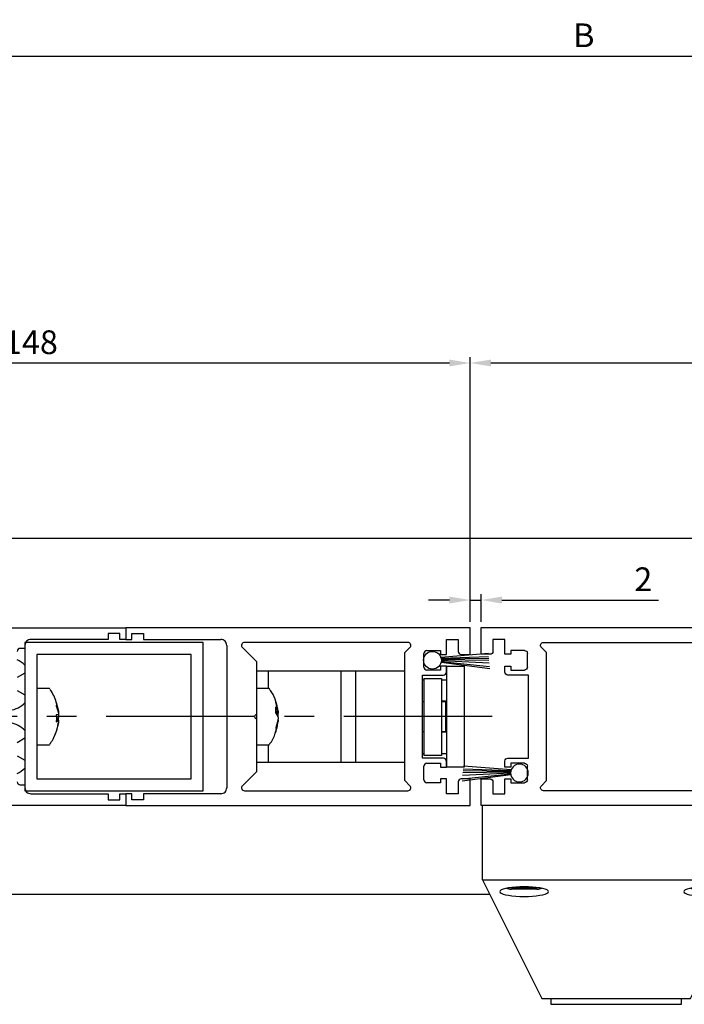
# Model space of a CAD drawing. Units: millimetres. Extents: x 49 to 1238, y 265 to 1106.
# Drawn here: x 601 to 713, y 382 to 548 of the extents above; entities that cross this region are included whole.
import ezdxf

# ---------------------------------------------------------------- set-up
doc = ezdxf.new("R2010")
doc.units = ezdxf.units.MM
doc.linetypes.add('HIDDENNEW00', pattern=[4.5, 1.5, -1.5, 1.5])
doc.linetypes.add('MITTEX2', pattern=[4, 2.5, -0.5, 0.5, -0.5])
for name, color, linetype in [('02_Bemassung', 4, 'Continuous'), ('03_Mittellinie', 1, 'MITTEX2'), ('2D_SICHTBARE_KANTEN', 1, 'HIDDENNEW00'), ('325420_Gegendichtungsprofil', 3, 'Continuous'), ('325450', 7, 'Continuous'), ('99', 7, 'Continuous'), ('Bodenschiene', 7, 'Continuous'), ('Bürstendichtung', 8, 'Continuous'), ('Fahrflügel', 7, 'Continuous'), ('hANDENTRIEGELUNG', 7, 'Continuous')]:
    doc.layers.add(name, color=color, linetype=linetype)
doc.styles.get("Standard").update_dxf_attribs({"font": 'txt.shx', "width": 0.8})
doc.dimstyles.new('Dorma', dxfattribs={"dimtxt": 4, "dimasz": 3.5, "dimexe": 1, "dimexo": 1, "dimgap": 1.5, "dimtad": 1, "dimdec": 1, "dimrnd": 0.5, "dimzin": 9, "dimtxsty": 'Standard', "dimcen": 0.1, "dimclrd": 256, "dimclre": 256, "dimclrt": 256, "dimadec": 1, "dimazin": 2, "dimtp": 0.1, "dimtm": 0.1, "dimtfac": 1, "dimtdec": 1, "dimtmove": 0, "dimatfit": 3, "dimfxl": 0, "dimtolj": 1, "dimtzin": 0, "dimlwe": -1, "dimarcsym": 0})

# ---------------------------------------------------------------- blocks, each defined once
blk = doc.blocks.new('*D36')
at = {"layer": '02_Bemassung'}
for p, q in [((529.08, 509.31), (529.08, 543.18)), ((1161.96, 478.81), (1161.96, 543.18))]:
    blk.add_line(p, q, dxfattribs=at)
at = {"layer": '02_Bemassung', "lineweight": -2}
blk.add_line((532.58, 542.18), (1158.46, 542.18), dxfattribs=at)
at = {"layer": '02_Bemassung'}
for points in [[(532.58, 542.76), (532.58, 541.6), (529.08, 542.18)], [(1158.46, 542.76), (1158.46, 541.6), (1161.96, 542.18)]]:
    blk.add_solid(points, dxfattribs=at)
at = {"layer": 'Defpoints', "color": 0}
for p in [(1161.96, 542.18), (529.08, 508.31), (1161.96, 477.81)]:
    blk.add_point(p, dxfattribs=at)
at = {"layer": '02_Bemassung', "insert": (696.23, 545.68), "char_height": 4, "attachment_point": 5}
blk.add_mtext('\\A1;B', dxfattribs=at)
blk = doc.blocks.new('*D37')
at = {"layer": '02_Bemassung'}
for p, q in [((845.75, 495.8), (845.75, 489.43)), ((677.08, 446.81), (677.08, 491.43))]:
    blk.add_line(p, q, dxfattribs=at)
at = {"layer": '02_Bemassung', "lineweight": -2}
blk.add_line((680.58, 490.43), (842.25, 490.43), dxfattribs=at)
at = {"layer": '02_Bemassung'}
for points in [[(680.58, 491.01), (680.58, 489.85), (677.08, 490.43)], [(842.25, 491.01), (842.25, 489.85), (845.75, 490.43)]]:
    blk.add_solid(points, dxfattribs=at)
at = {"layer": 'Defpoints', "color": 0}
for p in [(845.75, 496.8), (845.75, 490.43), (677.08, 445.81)]:
    blk.add_point(p, dxfattribs=at)
at = {"layer": '02_Bemassung', "insert": (761.41, 493.93), "char_height": 4, "attachment_point": 5}
blk.add_mtext('\\A1;LW', dxfattribs=at)
blk = doc.blocks.new('*D39')
at = {"layer": '02_Bemassung'}
for p, q in [((529.08, 446.81), (529.08, 491.43)), ((677.08, 446.81), (677.08, 491.43))]:
    blk.add_line(p, q, dxfattribs=at)
at = {"layer": '02_Bemassung', "lineweight": -2}
blk.add_line((532.58, 490.43), (673.58, 490.43), dxfattribs=at)
at = {"layer": '02_Bemassung'}
for points in [[(532.58, 491.01), (532.58, 489.85), (529.08, 490.43)], [(673.58, 491.01), (673.58, 489.85), (677.08, 490.43)]]:
    blk.add_solid(points, dxfattribs=at)
at = {"layer": 'Defpoints', "color": 0}
for p in [(677.08, 490.43), (529.08, 445.81), (677.08, 445.81)]:
    blk.add_point(p, dxfattribs=at)
at = {"layer": '02_Bemassung', "insert": (603.09, 493.93), "char_height": 4, "attachment_point": 5}
blk.add_mtext('\\A1;148', dxfattribs=at)
blk = doc.blocks.new('*D40')
at = {"layer": '02_Bemassung', "lineweight": -2}
for p, q in [((673.58, 450.47), (670.08, 450.47)), ((677.08, 450.47), (678.93, 450.47)), ((682.43, 450.47), (708.81, 450.47))]:
    blk.add_line(p, q, dxfattribs=at)
at = {"layer": '02_Bemassung'}
for p, q in [((677.08, 446.81), (677.08, 451.47)), ((678.93, 446.81), (678.93, 451.47))]:
    blk.add_line(p, q, dxfattribs=at)
for points in [[(673.58, 451.05), (673.58, 449.88), (677.08, 450.47)], [(682.43, 451.05), (682.43, 449.88), (678.93, 450.47)]]:
    blk.add_solid(points, dxfattribs=at)
at = {"layer": 'Defpoints', "color": 0}
for p in [(678.93, 450.47), (677.08, 445.81), (678.93, 445.81)]:
    blk.add_point(p, dxfattribs=at)
at = {"layer": '02_Bemassung', "insert": (706.25, 453.97), "char_height": 4, "attachment_point": 5}
blk.add_mtext('\\A1;2', dxfattribs=at)
blk = doc.blocks.new('Bodenschiene2')
at = {"color": 252, "linetype": 'Continuous', "lineweight": 30}
for p, q in [((572.04, 396.89), (511.94, 396.89)), ((742.66, 396.89), (572.04, 396.89)), ((611.16, 336.89), (536.93, 336.89)), ((647.28, 336.89), (582.04, 336.89)), ((647.28, 336.89), (621.16, 336.89))]:
    blk.add_line(p, q, dxfattribs=at)
blk = doc.blocks.new('325450')
at = {"color": 3, "linetype": 'Continuous', "lineweight": 30}
for p, q in [((222.25, -35.94), (222.25, -37.94)), ((280.25, -35.94), (222.25, -35.94)), ((280.25, -40.44), (280.25, -35.94)), ((222.25, -37.94), (223.25, -37.94)), ((223.25, -36.94), (225.25, -36.94)), ((223.25, -37.94), (223.25, -36.94)), ((225.25, -36.94), (225.25, -37.94)), ((225.25, -37.94), (238.25, -37.94)), ((276.25, -37.94), (278.25, -37.94)), ((276.25, -40.44), (276.25, -37.94)), ((278.25, -37.94), (278.25, -39.94)), ((239.25, -38.94), (239.25, -62.94)), ((241.9, -39.29), (244.25, -41.65)), ((269.75, -38.44), (242.25, -38.44)), ((269.25, -40.15), (270.1, -39.29)), ((272.95, -39.79), (275.25, -39.79)), ((275.25, -39.79), (275.25, -40.44)), ((269.25, -61.73), (269.25, -40.15)), ((272.45, -42.59), (272.45, -40.29)), ((275.25, -40.44), (276.25, -40.44)), ((278.75, -40.44), (280.25, -40.44)), ((244.25, -41.65), (244.25, -50.59)), ((275.25, -43.09), (272.95, -43.09)), ((275.25, -42.44), (275.25, -43.09)), ((276.25, -42.44), (275.25, -42.44)), ((276.25, -43.44), (276.25, -42.44)), ((272.25, -43.94), (275.75, -43.94)), ((272.25, -57.94), (272.25, -43.94)), ((244.25, -51.29), (244.25, -60.23)), ((275.75, -57.94), (272.25, -57.94)), ((272.45, -61.59), (272.45, -59.29)), ((272.95, -58.79), (275.25, -58.79)), ((275.25, -58.79), (275.25, -59.44)), ((275.25, -59.44), (276.25, -59.44)), ((276.25, -59.44), (276.25, -58.44)), ((244.25, -60.23), (241.9, -62.59)), ((270.1, -62.59), (269.25, -61.73)), ((275.25, -62.09), (272.95, -62.09)), ((275.25, -61.44), (275.25, -62.09)), ((276.25, -61.44), (275.25, -61.44)), ((276.25, -63.94), (276.25, -61.44)), ((278.25, -61.94), (278.25, -63.94)), ((280.25, -61.44), (278.75, -61.44)), ((280.25, -65.94), (280.25, -61.44)), ((222.25, -63.94), (222.25, -65.94)), ((223.25, -63.94), (222.25, -63.94)), ((223.25, -64.94), (223.25, -63.94)), ((225.25, -63.94), (225.25, -64.94)), ((238.25, -63.94), (225.25, -63.94)), ((242.25, -63.44), (269.75, -63.44)), ((278.25, -63.94), (276.25, -63.94)), ((222.25, -65.94), (280.25, -65.94)), ((225.25, -64.94), (223.25, -64.94))]:
    blk.add_line(p, q, dxfattribs=at)
for centre, radius, start, end in [((238.25, -38.94), 1, 0, 90.0001), ((242.25, -38.94), 0.5, 89.9999, 225.0002), ((269.75, -38.94), 0.5, 315, 90), ((272.95, -40.29), 0.5, 89.9999, 180), ((278.75, -39.94), 0.5, 180, 270), ((272.95, -42.59), 0.5, 180, 270), ((275.75, -43.44), 0.5, 270, 359.9998), ((244.3, -50.94), 0.35, 98.2129, 261.7871), ((275.75, -58.44), 0.5, 0.0002, 90), ((272.95, -59.29), 0.5, 89.9997, 180), ((238.25, -62.94), 1, 269.9999, 0.0001), ((242.25, -62.94), 0.5, 134.9999, 270), ((269.75, -62.94), 0.5, 270, 45), ((272.95, -61.59), 0.5, 180.0003, 269.9996), ((278.75, -61.94), 0.5, 89.9997, 180)]:
    blk.add_arc(centre, radius, start, end, dxfattribs=at)
blk = doc.blocks.new('S3T4_S2T2_SET13NEW00')
at = {"layer": '2D_SICHTBARE_KANTEN', "color": 40, "linetype": 'Continuous'}
blk.add_circle((239.9722, 340.83776), 1.5, dxfattribs=at)
at = {"layer": '99', "color": 1, "linetype": 'Continuous'}
for p, q in [((241.38174, 340.32473), (248.59823, 336.80783)), ((241.41877, 340.44101), (248.7218, 337.14733)), ((241.44295, 340.54303), (248.81484, 337.40295)), ((241.46898, 340.73947), (249.00091, 337.91416)), ((241.15698, 339.91783), (248.11707, 335.48582)), ((241.23947, 340.03526), (248.24499, 335.83731)), ((241.30617, 340.15182), (248.44269, 336.38049))]:
    blk.add_line(p, q, dxfattribs=at)
blk = doc.blocks.new('HANDENTR')
at = {"color": 253, "linetype": 'Continuous', "lineweight": 30}
for p, q in [((663.52, 339.39), (663.52, 351.89)), ((708.52, 339.39), (708.52, 351.89)), ((663.52, 339.39), (708.52, 339.39)), ((663.52, 339.39), (673.52, 319.39)), ((698.52, 319.39), (708.52, 339.39)), ((667.52, 337.95), (668.12, 337.81)), ((668.86, 337.79), (668.6, 337.79)), ((668.89, 337.79), (668.86, 337.79)), ((669.36, 337.79), (668.89, 337.79)), ((669.41, 337.79), (669.41, 337.79)), ((669.42, 337.79), (669.41, 337.79)), ((669.43, 337.79), (669.42, 337.79)), ((669.99, 337.79), (669.97, 337.79)), ((670.94, 337.79), (669.99, 337.79)), ((670.96, 337.79), (670.94, 337.79)), ((672.12, 337.79), (671.6, 337.79)), ((671.7, 337.79), (671.68, 337.79)), ((671.72, 337.79), (671.7, 337.79)), ((671.7, 337.79), (671.7, 337.79)), ((672.14, 337.79), (672.12, 337.79)), ((672.43, 337.79), (672.14, 337.79)), ((672.91, 337.81), (673.51, 337.95)), ((698.52, 337.95), (699.12, 337.81)), ((699.89, 337.79), (699.6, 337.79)), ((699.91, 337.79), (699.89, 337.79)), ((700.43, 337.79), (699.91, 337.79)), ((700.33, 337.79), (700.32, 337.79)), ((700.34, 337.79), (700.33, 337.79)), ((700.36, 337.79), (700.34, 337.79)), ((701.09, 337.79), (701.08, 337.79)), ((702.05, 337.79), (701.09, 337.79)), ((702.07, 337.79), (702.05, 337.79)), ((702.61, 337.79), (702.6, 337.79)), ((702.62, 337.79), (702.61, 337.79)), ((702.63, 337.79), (702.62, 337.79)), ((703.14, 337.79), (702.68, 337.79)), ((703.17, 337.79), (703.14, 337.79)), ((703.43, 337.79), (703.17, 337.79)), ((703.91, 337.81), (704.51, 337.95)), ((673.52, 319.39), (698.52, 319.39)), ((675.02, 319.39), (675.02, 318.39)), ((697.02, 318.39), (697.02, 319.39))]:
    blk.add_line(p, q, dxfattribs=at)
at = {"color": 253, "linetype": 'Continuous', "lineweight": 30, "flags": 128}
for points in [[(669.8, 336.58), (670.52, 336.57), (671.23, 336.58), (671.92, 336.62), (672.57, 336.68), (673.15, 336.76), (673.66, 336.86), (674.07, 336.98), (674.37, 337.11), (674.55, 337.24), (674.62, 337.39), (674.55, 337.53), (674.37, 337.67), (674.07, 337.8), (673.66, 337.91), (673.15, 338.01), (672.57, 338.1), (671.92, 338.16), (671.23, 338.19), (670.52, 338.21), (669.8, 338.19), (669.11, 338.16), (668.47, 338.1), (667.88, 338.01), (667.38, 337.91), (666.97, 337.8), (666.66, 337.67), (666.48, 337.53), (666.42, 337.39), (666.48, 337.24), (666.66, 337.11), (666.97, 336.98), (667.38, 336.86), (667.88, 336.76), (668.47, 336.68), (669.11, 336.62), (669.8, 336.58)], [(669.51, 337.79), (668.86, 337.79), (668.46, 337.79), (668.37, 337.79)], [(669.97, 337.79), (669.86, 337.79), (669.74, 337.79), (669.62, 337.79), (669.5, 337.79), (669.41, 337.79), (669.35, 337.79), (669.32, 337.79), (669.32, 337.79)], [(672.66, 337.79), (672.65, 337.79), (672.41, 337.79), (671.88, 337.79), (671.14, 337.79), (670.31, 337.79), (669.51, 337.79)], [(671.62, 337.79), (671.62, 337.79), (671.58, 337.79), (671.51, 337.79), (671.42, 337.79), (671.3, 337.79), (671.17, 337.79), (671.06, 337.79), (670.96, 337.79)], [(700.8, 336.58), (701.52, 336.57), (702.23, 336.58), (702.92, 336.62), (703.57, 336.68), (704.15, 336.76), (704.66, 336.86), (705.07, 336.98), (705.37, 337.11), (705.55, 337.24), (705.62, 337.39), (705.55, 337.53), (705.37, 337.67), (705.07, 337.8), (704.66, 337.91), (704.15, 338.01), (703.57, 338.1), (702.92, 338.16), (702.23, 338.19), (701.52, 338.21), (700.8, 338.19), (700.11, 338.16), (699.47, 338.1), (698.88, 338.01), (698.38, 337.91), (697.97, 337.8), (697.66, 337.67), (697.48, 337.53), (697.42, 337.39), (697.48, 337.24), (697.66, 337.11), (697.97, 336.98), (698.38, 336.86), (698.88, 336.76), (699.47, 336.68), (700.11, 336.62), (700.8, 336.58)], [(702.53, 337.79), (701.72, 337.79), (700.89, 337.79), (700.15, 337.79), (699.62, 337.79), (699.38, 337.79), (699.37, 337.79)], [(701.08, 337.79), (700.97, 337.79), (700.86, 337.79), (700.73, 337.79), (700.62, 337.79), (700.52, 337.79), (700.45, 337.79), (700.41, 337.79), (700.41, 337.79)], [(702.71, 337.79), (702.71, 337.79), (702.69, 337.79), (702.62, 337.79), (702.53, 337.79), (702.41, 337.79), (702.29, 337.79), (702.17, 337.79), (702.07, 337.79)], [(703.66, 337.79), (703.57, 337.79), (703.17, 337.79), (702.53, 337.79)], [(675.02, 318.39), (675.06, 318.39), (675.41, 318.39), (676.11, 318.39), (677.12, 318.39), (678.41, 318.39), (679.96, 318.39), (681.69, 318.39), (683.57, 318.39), (685.52, 318.39), (687.49, 318.39), (689.42, 318.39), (691.23, 318.39), (692.87, 318.39), (694.3, 318.39), (695.46, 318.39), (696.31, 318.39), (696.84, 318.39), (697.02, 318.39)]]:
    blk.add_lwpolyline(points, dxfattribs=at)
at = {"color": 253, "linetype": 'Continuous', "lineweight": 0, "flags": 128}
for points in [[(668.97, 338.02), (668.1, 338.02), (667.88, 338.02)], [(669.39, 337.81), (668.67, 337.81), (668.23, 337.81), (668.12, 337.81)], [(673.15, 338.02), (672.96, 338.02), (672.11, 338.02), (671.08, 338.02), (670, 338.02), (668.97, 338.02)], [(672.91, 337.81), (672.9, 337.81), (672.63, 337.81), (672.04, 337.81), (671.21, 337.81), (670.29, 337.81), (669.39, 337.81)], [(703.07, 338.02), (702.04, 338.02), (700.95, 338.02), (699.93, 338.02), (699.07, 338.02), (698.88, 338.02)], [(702.64, 337.81), (701.75, 337.81), (700.82, 337.81), (700, 337.81), (699.4, 337.81), (699.13, 337.81), (699.12, 337.81)], [(703.91, 337.81), (703.8, 337.81), (703.36, 337.81), (702.64, 337.81)]]:
    blk.add_lwpolyline(points, dxfattribs=at)
at = {"color": 253, "linetype": 'Continuous', "lineweight": 30}
for centre, start, end in [((668.37, 338.93), 257.5019, 270.0003), ((672.66, 338.93), 269.9997, 282.4981), ((699.37, 338.93), 257.5019, 270.0003), ((703.66, 338.93), 269.9968, 282.5041)]:
    blk.add_arc(centre, 1.14, start, end, dxfattribs=at)
blk = doc.blocks.new('Fluegel rechts1')
at = {"layer": '325450', "xscale": -1}
blk.add_blockref('325450', (926.52, 417.83), dxfattribs=at)
at = {"layer": 'Bürstendichtung', "xscale": -1, "rotation": 334.9587989999971}
blk.add_blockref('S3T4_S2T2_SET13NEW00', (725.87, -52.99), dxfattribs=at)
at = {"layer": 'hANDENTRIEGELUNG'}
blk.add_blockref('HANDENTR', (-17, 0), dxfattribs=at)
blk = doc.blocks.new('Flex Secure Anfahrpfosten')
at = {"color": 3, "linetype": 'Continuous', "lineweight": 30}
for p, q in [((-137, 15), (-57, 15)), ((-57, 15), (-57, 13)), ((1, 15), (-57, 15)), ((-57, 15), (-57, 13)), ((1, 10.5), (1, 15)), ((-60, 14), (-60, 13)), ((-58, 14), (-60, 14)), ((-58, 13), (-58, 14)), ((-56, 14), (-54, 14)), ((-56, 13), (-56, 14)), ((-54, 14), (-54, 13)), ((-74, 12.5), (-74, -12.5)), ((-44, 12.5), (-74, 12.5)), ((-74, 12), (-74, 11.5)), ((-60, 13), (-73, 13)), ((-57, 13), (-58, 13)), ((-57, 13), (-56, 13)), ((-54, 13), (-41, 13)), ((-44, -12.5), (-44, 12.5)), ((-40, 12), (-40, -12)), ((-37.35, 11.65), (-35, 9.29)), ((-9.5, 12.5), (-37, 12.5)), ((-10, 10.79), (-9.15, 11.65)), ((-3, 13), (-1, 13)), ((-3, 10.5), (-3, 13)), ((-1, 13), (-1, 11)), ((-74, 11.5), (-74.8, 11.5)), ((-46, 10.5), (-72, 10.5)), ((-72, 10.5), (-72, -10.5)), ((-46, -10.5), (-46, 10.5)), ((-10, -10.79), (-10, 10.79)), ((-6.8, 8.35), (-6.8, 10.65)), ((-6.3, 11.15), (-4, 11.15)), ((-4, 11.15), (-4, 10.5)), ((-4, 10.5), (-3, 10.5)), ((-0.5, 10.5), (1, 10.5)), ((-74, 8.66), (-74, 7.35)), ((-35, 9.29), (-35, 0.35)), ((-4, 8.5), (-4, 7.85)), ((-3, 8.5), (-4, 8.5)), ((-3, 8.5), (-3, -8.5)), ((-3, 8.5), (0, 8.5)), ((0, 8.5), (0, -8.5)), ((-74, 7.35), (-75.29, 6.6)), ((-35, 7.7), (-33, 7.7)), ((-33, 7.7), (-33, 4.75)), ((-33, 7.7), (-20.8, 7.7)), ((-20.8, 7.7), (-20.8, -7.7)), ((-20.8, 7.7), (-18.3, 7.7)), ((-18.3, 7.7), (-18.3, -7.7)), ((-18.3, 7.7), (-10, 7.7)), ((-7, 7), (-3.5, 7)), ((-7, -7), (-7, 7)), ((-4, 7.85), (-6.3, 7.85)), ((-7, 6.2), (-6.8, 6.2)), ((-6.8, 6.43), (-3.8, 6.43)), ((-6.8, 6.43), (-6.8, -6.57)), ((-3.8, 6.43), (-3.8, -6.57)), ((-3.8, 6.2), (-3, 6.2)), ((-75.29, 4.4), (-74, 3.65)), ((-74, 3.65), (-74, 2.34)), ((-69.96, 4.75), (-72, 4.75)), ((-32.96, 4.75), (-35, 4.75)), ((-68.37, 1.03), (-68.71, 2.5)), ((-68.71, 2.36), (-68.71, 2.47)), ((-68.71, 2.36), (-68.37, 0.92)), ((-68.68, 2.13), (-68.71, 1.83)), ((-68.71, 1.83), (-68.37, 0.62)), ((-31.49, 1.5), (-31.71, 2.46)), ((-31.7, 2.38), (-31.71, 2.46)), ((-31.71, 2.44), (-31.71, 2.45)), ((-31.71, 2.44), (-31.49, 1.5)), ((-3.1, 2.6), (-3.8, 2.6)), ((-3.1, 2.5), (-3.8, 2.5)), ((-3, 2.6), (-3.1, 2.5)), ((-3.1, 2.6), (-3.1, 2.5)), ((-3.1, -0.86), (-3.1, 2.5)), ((-68.37, 0.37), (-68.71, 0.32)), ((-68.71, 0.32), (-68.68, -0.29)), ((-68.7, 0), (-68.68, 0.29)), ((-68.35, 0.83), (-68.37, 1.09)), ((-68.35, 0.68), (-68.37, 1.03)), ((-68.37, 0.92), (-68.35, 0.54)), ((-68.35, 0.54), (-68.37, 0.37)), ((-68.35, 0.23), (-68.37, -0.06)), ((-68.35, -0.23), (-68.37, 0)), ((-68.36, 0.65), (-68.35, 0.68)), ((-68.36, 0.68), (-68.35, 0.68)), ((-68.36, 0.44), (-68.35, 0.23)), ((-35, 0.36), (-35, -0.35)), ((-31.37, 0.87), (-31.71, 1.65)), ((-31.71, 0.56), (-31.71, 1.65)), ((-31.71, 0.87), (-31.37, 0.87)), ((-31.71, 0.82), (-31.35, 0.82)), ((-31.71, 0.66), (-31.37, 0.66)), ((-31.71, 0.56), (-31.37, 0.01)), ((-31.53, 0.27), (-31.35, 0.27)), ((-31.37, 1.09), (-31.35, 0.82)), ((-31.35, 0.82), (-31.37, 0.87)), ((-31.35, 0.27), (-31.37, 0.66)), ((-31.35, 0.61), (-31.37, 0.47)), ((-31.37, -0.01), (-31.35, 0.27)), ((-31.37, 0.01), (-31.35, -0.27)), ((-31.35, 0.62), (-31.36, 0.82)), ((-31.36, 0.82), (-31.35, 0.61)), ((-68.68, -0.29), (-68.71, -0.9)), ((-68.37, -0.37), (-68.71, -0.32)), ((-68.71, -0.9), (-68.37, -0.6)), ((-68.37, -1.03), (-68.71, -2.5)), ((-68.7, -0.6), (-68.37, -0.6)), ((-68.69, -0.37), (-68.37, -0.37)), ((-68.69, -0.54), (-68.35, -0.54)), ((-68.37, -0.06), (-68.53, -0.34)), ((-68.35, -0.54), (-68.37, -0.37)), ((-68.37, -0.6), (-68.35, -0.68)), ((-68.35, -0.68), (-68.37, -1.03)), ((-68.35, -0.83), (-68.37, -1.09)), ((-68.36, -0.44), (-68.35, -0.23)), ((-68.36, -0.65), (-68.35, -0.54)), ((-68.36, -0.83), (-68.35, -0.83)), ((-35, -0.35), (-35, -9.29)), ((-31.37, -0.66), (-31.71, -1.91)), ((-31.71, -2.46), (-31.37, -1.09)), ((-31.35, -0.27), (-31.37, -0.66)), ((-31.37, -0.49), (-31.35, -0.62)), ((-31.35, -0.61), (-31.37, -0.49)), ((-31.37, -1.09), (-31.35, -0.82)), ((-31.35, -0.62), (-31.36, -0.82)), ((-3.1, -2.5), (-3.1, -0.86)), ((-74, -2.34), (-74, -3.65)), ((-68.79, -2.7), (-68.69, -2.47)), ((-68.71, -2.47), (-68.71, -2.5)), ((-31.71, -1.91), (-31.68, -2.19)), ((-31.68, -2.19), (-31.71, -2.46)), ((-7, -2.5), (-6.8, -2.5)), ((-3.8, -2.5), (-3.1, -2.5)), ((-3.1, -2.6), (-3.8, -2.6)), ((-3.1, -2.5), (-3, -2.6)), ((-3.1, -2.5), (-3.1, -2.6)), ((-74, -3.65), (-75.29, -4.4)), ((-72, -4.75), (-69.96, -4.75)), ((-35, -4.75), (-32.96, -4.75)), ((-33, -4.75), (-33, -7.7)), ((-75.29, -6.6), (-74, -7.35)), ((-7, -6.2), (-6.8, -6.2)), ((-3.8, -6.57), (-6.8, -6.57)), ((-3.8, -6.2), (-3, -6.2)), ((-74, -7.35), (-74, -8.66)), ((-35, -7.7), (-33, -7.7)), ((-33, -7.7), (-20.8, -7.7)), ((-20.8, -7.7), (-18.3, -7.7)), ((-18.3, -7.7), (-10, -7.7)), ((-3.5, -7), (-7, -7)), ((-6.3, -7.85), (-4, -7.85)), ((-4, -7.85), (-4, -8.5)), ((-3, -8.5), (-3, -7.5)), ((-35, -9.29), (-37.35, -11.65)), ((-6.8, -10.65), (-6.8, -8.35)), ((-4, -8.5), (-3, -8.5)), ((0, -8.5), (-3, -8.5)), ((-74.8, -11.5), (-74, -11.5)), ((-74, -11.5), (-74, -12)), ((-72, -10.5), (-46, -10.5)), ((-9.15, -11.65), (-10, -10.79)), ((-4, -11.15), (-6.3, -11.15)), ((-4, -10.5), (-4, -11.15)), ((-3, -10.5), (-4, -10.5)), ((-3, -13), (-3, -10.5)), ((-1, -11), (-1, -13)), ((1, -10.5), (-0.5, -10.5)), ((1, -15), (1, -10.5)), ((-74, -12.5), (-44, -12.5)), ((-73, -13), (-60, -13)), ((-60, -13), (-60, -14)), ((-58, -14), (-58, -13)), ((-58, -13), (-57, -13)), ((-57, -13), (-57, -15)), ((-56, -13), (-57, -13)), ((-57, -13), (-57, -15)), ((-56, -14), (-56, -13)), ((-54, -13), (-54, -14)), ((-41, -13), (-54, -13)), ((-37, -12.5), (-9.5, -12.5)), ((-1, -13), (-3, -13)), ((-60, -14), (-58, -14)), ((-54, -14), (-56, -14)), ((-57, -15), (-137, -15)), ((-57, -15), (1, -15))]:
    blk.add_line(p, q, dxfattribs=at)
at = {"color": 7, "linetype": 'Continuous', "lineweight": 30}
for p, q in [((-3, 7.5), (-3, 8.5)), ((-6.8, 2.5), (-7, 2.5))]:
    blk.add_line(p, q, dxfattribs=at)
at = {"color": 3, "linetype": 'Continuous', "lineweight": 30}
for centre, radius, start, end in [((-73, 12), 1, 89.9977, 179.9996), ((-41, 12), 1, 0.0004, 90.0023), ((-37, 12), 0.5, 90.0016, 224.996), ((-9.5, 12), 0.5, 315.004, 89.9984), ((-74.8, 11), 0.5, 90.0162, 179.9879), ((-6.3, 10.65), 0.5, 89.9929, 180.0113), ((-0.5, 11), 0.5, 179.9887, 270.0071), ((-77.2, 5.5), 4.5, 44.677, 65.0217), ((-6.3, 8.35), 0.5, 179.9887, 270.0071), ((-3.5, 7.5), 0.5, 269.9929, 0.0113), ((-69.96, 4.55), 0.2, 35.6257, 90.0349), ((-32.96, 4.55), 0.2, 35.6902, 90.0045), ((-77.2, 5.5), 4.5, 278.9483, 315.3272), ((-34.95, 0), 0.35, 98.2038, 261.7962), ((-77.2, -5.5), 4.5, 44.6726, 81.0518), ((-69.96, -4.55), 0.2, 269.9634, 324.3749), ((-32.96, -4.55), 0.2, 269.9938, 324.3103), ((-6.3, -8.35), 0.5, 89.9929, 180.0114), ((-3.5, -7.5), 0.5, 359.9889, 90.0071), ((-77.2, -5.5), 4.5, 294.9783, 315.323), ((-74.8, -11), 0.5, 180.0116, 269.9841), ((-6.3, -10.65), 0.5, 179.9883, 270.0075), ((-0.5, -11), 0.5, 89.9933, 180.011), ((-73, -12), 1, 180.0003, 270.0023), ((-41, -12), 1, 269.9977, 359.9995), ((-37, -12), 0.5, 135.004, 269.9984), ((-9.5, -12), 0.5, 270.0016, 44.996)]:
    blk.add_arc(centre, radius, start, end, dxfattribs=at)
for points, knots in [([(-68.72, 2.46), (-68.84, 2.83), (-69.09, 3.59), (-69.54, 4.25), (-69.77, 4.59)], [0, 0, 0, 0, 0.4819573, 1, 1, 1, 1]), ([(-31.4, 1.09), (-31.41, 1.2), (-31.45, 1.84), (-31.85, 2.97), (-32.33, 4.07), (-32.75, 4.56), (-32.82, 4.65)], [0, 0, 0, 0, 0.0842024, 0.4976961, 0.9158314, 1, 1, 1, 1]), ([(-68.39, 1.05), (-68.4, 1.14), (-68.41, 1.51), (-68.53, 1.85), (-68.62, 2.1)], [0, 0, 0, 0, 0.266447, 1, 1, 1, 1]), ([(-68.93, -3.05), (-68.76, -2.64), (-68.5, -1.99), (-68.43, -1.29), (-68.41, -1.03)], [0, 0, 0, 0, 0.627214, 1, 1, 1, 1]), ([(-31.65, -2.22), (-31.59, -2.06), (-31.45, -1.69), (-31.43, -1.3), (-31.41, -1.08)], [0, 0, 0, 0, 0.44232, 1, 1, 1, 1]), ([(-69.78, -4.59), (-69.6, -4.33), (-69.18, -3.75), (-68.93, -3.08), (-68.79, -2.7)], [0, 0, 0, 0, 0.445657, 1, 1, 1, 1]), ([(-32.79, -4.63), (-32.76, -4.6), (-32.41, -4.19), (-32.02, -3.43), (-31.79, -2.67), (-31.71, -2.4)], [0, 0, 0, 0, 0.041877, 0.657588, 1, 1, 1, 1]), ([(-31.81, -2.74), (-31.76, -2.66), (-31.71, -2.56), (-31.69, -2.46), (-31.69, -2.45)], [0, 0, 0, 0, 0.946278, 1, 1, 1, 1]), ([(-69.76, -4.61), (-69.76, -4.61), (-69.69, -4.53), (-69.65, -4.44), (-69.61, -4.35)], [0, 0, 0, 0, 0.040607, 1, 1, 1, 1])]:
    blk.add_open_spline(points, degree=3, knots=knots, dxfattribs=at)
at = {"layer": '03_Mittellinie', "ltscale": 10}
blk.add_line((4.7, 0), (-154.53, 0), dxfattribs=at)
at = {"layer": 'Bürstendichtung', "rotation": 25.04120100000292}
blk.add_blockref('S3T4_S2T2_SET13NEW00', (-78.5, -400.87), dxfattribs=at)

msp = doc.modelspace()

# ---------------------------------------------------------------- block references
at = {"layer": '325420_Gegendichtungsprofil'}
msp.add_blockref('Flex Secure Anfahrpfosten', (676.08, 430.81), dxfattribs=at)
at = {"layer": 'Bodenschiene'}
msp.add_blockref('Bodenschiene2', (33.15, 63.93), dxfattribs=at)
at = {"layer": 'Fahrflügel'}
msp.add_blockref('Fluegel rechts1', (32.66, 63.93), dxfattribs=at)

# ---------------------------------------------------------------- dimensions: what is measured, and where the dimension line sits
at = {"layer": '02_Bemassung'}
for base, p1, p2, text, picture, middle in [((1161.96, 542.18), (529.08, 508.31), (1161.96, 477.81), 'B', '*D36', (696.23, 542.18)), ((845.75, 490.43), (677.08, 445.81), (845.75, 496.8), 'LW', '*D37', (761.41, 490.43))]:
    dim = msp.add_linear_dim(base=base, p1=p1, p2=p2, text=text, dimstyle='Dorma', dxfattribs=at)
    dim.commit()
    dim.dimension.update_dxf_attribs({"geometry": picture, "text_midpoint": middle, "dimtype": 160})
for base, p1, p2, picture, middle in [((677.08, 490.43), (529.08, 445.81), (677.08, 445.81), '*D39', (603.09, 490.43)), ((678.9274, 450.4682), (677.0835, 445.8146), (678.9274, 445.8146), '*D40', (706.2479, 450.4682))]:
    dim = msp.add_linear_dim(base=base, p1=p1, p2=p2, dimstyle='Dorma', dxfattribs=at)
    dim.commit()
    dim.dimension.update_dxf_attribs({"geometry": picture, "text_midpoint": middle, "dimtype": 160})

doc.saveas('drawing.dxf')
